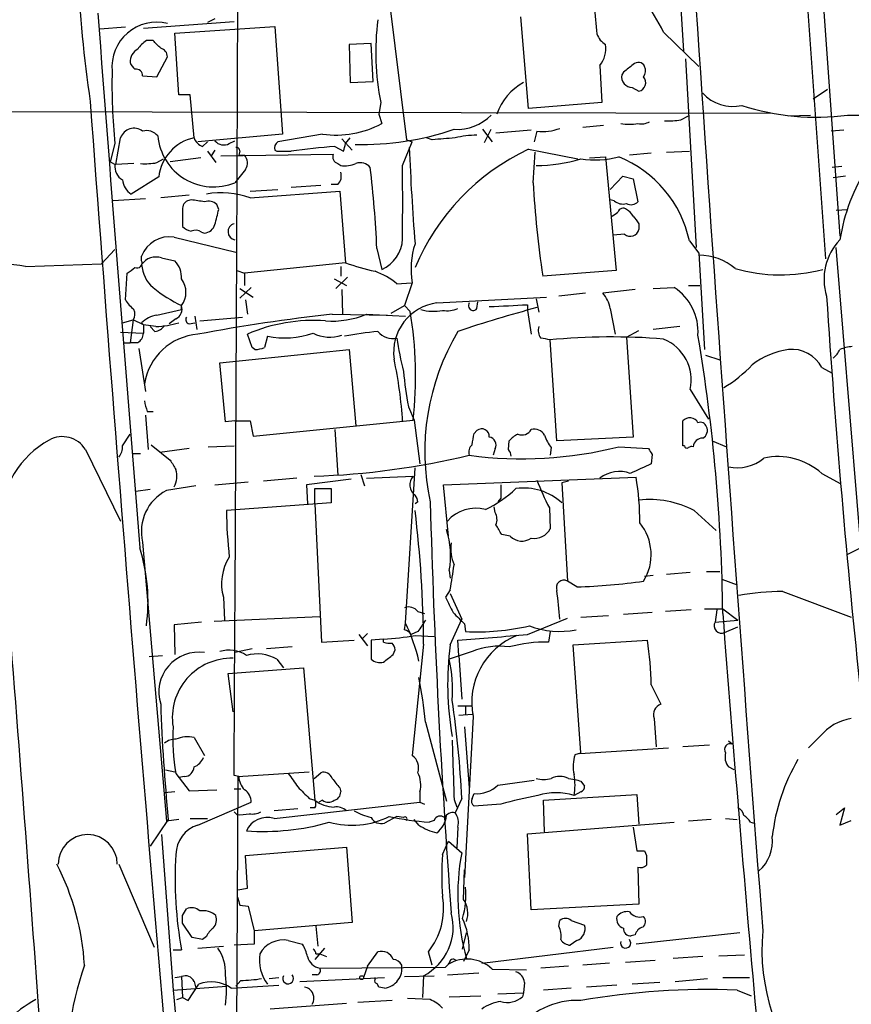
# Model space of a CAD drawing. Extents: x 24 to 1035, y 5 to 885.
# Drawn here: x 344 to 417, y 381 to 469 of the extents above; entities that cross this region are included whole.
import ezdxf

# ---------------------------------------------------------------- set-up
doc = ezdxf.new("R2010")
doc.units = 0
doc.header["$MEASUREMENT"] = 0
doc.layers.add('MAIN', color=5, linetype='CONTINUOUS')

msp = doc.modelspace()

# ---------------------------------------------------------------- linework, layer by layer
at = {"layer": 'MAIN'}
for p, q in [((410.718, 510.5399), (415.2053, 447.4633)), ((399.8807, 508.7619), (402.59, 465.9206)), ((412.242, 508.2539), (416.4753, 449.4953)), ((376.2587, 471.6779), (377.952, 458.0466)), ((360.934, 468.7993), (360.2567, 468.4606)), ((388.7893, 460.8406), (388.112, 468.9686)), ((352.9753, 468.0373), (350.6893, 467.8679)), ((354.584, 467.9526), (362.6273, 468.5453)), ((357.378, 467.5293), (366.268, 468.1219)), ((366.268, 468.1219), (366.9453, 458.5546)), ((357.7167, 462.0259), (357.378, 467.5293)), ((400.812, 467.6139), (403.9447, 464.5659)), ((355.4307, 466.8519), (354.838, 466.8519)), ((374.8193, 466.5979), (372.872, 466.5133)), ((372.872, 466.5133), (372.9567, 463.1266)), ((374.9887, 463.2113), (374.8193, 466.5979)), ((355.7693, 463.6346), (356.7007, 465.4126)), ((395.1393, 464.6506), (395.3087, 461.3486)), ((402.7593, 465.2433), (403.6907, 448.4793)), ((354.4993, 463.7193), (355.7693, 463.6346)), ((397.256, 464.0579), (397.0867, 463.8039)), ((372.9567, 463.1266), (374.9887, 463.2113)), ((398.018, 462.7033), (398.6107, 462.3646)), ((358.7327, 462.0259), (357.7167, 462.0259)), ((359.0713, 458.2159), (358.7327, 462.0259)), ((414.1047, 461.6873), (415.3747, 462.5339)), ((375.666, 461.3486), (375.4967, 460.3326)), ((395.3087, 461.3486), (388.7893, 460.8406)), ((319.1933, 460.5866), (410.2947, 460.4173)), ((375.4967, 460.3326), (375.7507, 459.4859)), ((402.336, 459.8246), (403.0133, 460.1633)), ((411.9033, 460.1633), (413.8507, 460.2479)), ((417.1527, 460.2479), (430.8687, 460.0786)), ((395.478, 459.3166), (393.6153, 459.1473)), ((366.9453, 458.5546), (359.41, 457.8773)), ((370.5013, 458.5546), (366.522, 457.8773)), ((384.7253, 458.9779), (385.572, 457.8773)), ((384.8947, 457.7926), (385.4873, 458.9779)), ((389.0433, 458.8933), (385.9107, 458.6393)), ((389.5513, 458.8086), (389.2973, 457.8773)), ((416.814, 458.8933), (415.7133, 458.8086)), ((352.044, 457.7079), (351.6207, 456.0993)), ((352.1287, 455.8453), (352.552, 458.2159)), ((359.8333, 457.4539), (360.2567, 457.8773)), ((362.204, 457.7079), (362.712, 457.9619)), ((371.602, 457.4539), (372.364, 457.0306)), ((372.1947, 458.1313), (373.126, 457.1153)), ((372.5333, 457.7079), (372.9567, 458.2159)), ((377.6133, 455.7606), (378.46, 457.8773)), ((377.952, 458.0466), (378.46, 457.8773)), ((380.238, 458.0466), (379.73, 458.2159)), ((360.2567, 457.0306), (361.0187, 456.0146)), ((360.934, 457.1153), (360.5953, 456.6073)), ((361.442, 456.6073), (371.4327, 456.7766)), ((363.1353, 457.0306), (363.0507, 456.6919)), ((363.0507, 456.6919), (363.5587, 456.6919)), ((366.268, 457.1153), (366.4373, 457.0306)), ((366.4373, 457.0306), (367.7073, 457.0306)), ((388.7893, 457.1999), (393.192, 456.3533)), ((389.2127, 454.2366), (389.382, 456.9459)), ((399.7113, 456.8613), (397.764, 456.6919)), ((401.066, 456.9459), (403.098, 457.0306)), ((352.044, 455.8453), (351.6207, 456.0993)), ((353.7373, 455.9299), (352.1287, 455.8453)), ((355.7693, 456.0146), (356.362, 456.3533)), ((359.664, 456.4379), (356.9547, 456.0993)), ((371.856, 455.9299), (372.11, 455.7606)), ((394.208, 456.4379), (395.6473, 456.5226)), ((395.6473, 456.5226), (396.5787, 446.4473)), ((416.6447, 455.6759), (415.798, 455.5913)), ((363.6433, 455.4219), (362.712, 454.2366)), ((396.0707, 453.6439), (397.1713, 454.8293)), ((397.1713, 454.8293), (398.1027, 454.5753)), ((416.9833, 454.8293), (415.8827, 454.6599)), ((355.9387, 454.7446), (353.4833, 453.2206)), ((370.332, 453.9826), (367.7073, 453.8133)), ((371.856, 454.0673), (371.2633, 454.0673)), ((398.1027, 454.5753), (398.526, 452.5433)), ((358.648, 453.1359), (356.108, 452.8819)), ((364.0667, 453.4746), (366.522, 453.6439)), ((364.0667, 452.8819), (372.0253, 453.4746)), ((372.0253, 453.4746), (372.5333, 447.1246)), ((354.7533, 452.7973), (351.8747, 452.6279)), ((358.8173, 452.7126), (358.4787, 452.6279)), ((361.2727, 451.8659), (361.1033, 452.2893)), ((396.4093, 452.6279), (396.0707, 452.7126)), ((358.0553, 451.6966), (358.0553, 450.3419)), ((416.1367, 451.7813), (417.1527, 451.8659)), ((398.6107, 450.5959), (398.6107, 450.0879)), ((359.7487, 449.8339), (360.0027, 449.7493)), ((397.3407, 449.6646), (396.3247, 449.5799)), ((357.2933, 449.4106), (362.7967, 448.0559)), ((403.098, 449.0719), (403.9447, 447.9713)), ((350.8587, 447.0399), (352.044, 448.3099)), ((375.3273, 448.3946), (375.7507, 446.5319)), ((403.9447, 447.9713), (404.4527, 439.4199)), ((419.2693, 410.8873), (416.1367, 448.4793)), ((344.0853, 446.7859), (350.8587, 447.0399)), ((354.4147, 447.2939), (354.4147, 447.7173)), ((356.1927, 447.5479), (357.378, 447.2939)), ((372.5333, 447.1246), (363.5587, 446.1933)), ((352.9753, 443.8226), (353.1447, 446.1933)), ((362.8813, 446.4473), (363.5587, 446.1933)), ((363.5587, 446.1933), (363.5587, 445.0926)), ((372.11, 446.7859), (372.11, 445.9393)), ((396.5787, 446.4473), (390.0593, 445.9393)), ((371.5173, 445.6853), (372.618, 445.0926)), ((372.7027, 445.8546), (371.6867, 444.8386)), ((377.1053, 445.2619), (378.3753, 445.3466)), ((378.46, 445.3466), (377.7827, 443.3146)), ((364.1513, 444.9233), (363.1353, 443.9919)), ((363.1353, 444.8386), (364.3207, 444.0766)), ((372.1947, 444.7539), (372.2793, 442.5526)), ((393.8693, 444.4153), (391.4987, 444.1613)), ((398.272, 444.7539), (395.3933, 444.4153)), ((399.8807, 444.8386), (401.7433, 444.9233)), ((403.0133, 445.0926), (404.0293, 445.0926)), ((363.6433, 443.8226), (363.8127, 442.5526)), ((380.6613, 443.5686), (390.398, 444.0766)), ((384.2173, 443.0606), (384.302, 443.6533)), ((389.4667, 443.9073), (389.7207, 442.7219)), ((355.7693, 442.4679), (357.9707, 442.9759)), ((357.9707, 442.9759), (357.9707, 443.3146)), ((371.348, 442.5526), (376.2587, 442.4679)), ((374.396, 442.5526), (377.8673, 442.3833)), ((376.5973, 442.6373), (377.7827, 443.3146)), ((377.7827, 443.3146), (378.2907, 442.8066)), ((388.7047, 443.3993), (388.7047, 442.8913)), ((388.7047, 442.8913), (389.0433, 440.7746)), ((396.0707, 443.0606), (396.494, 440.7746)), ((352.7213, 441.7906), (353.6527, 442.0446)), ((353.6527, 442.0446), (353.3987, 440.0126)), ((354.584, 441.6213), (353.6527, 442.0446)), ((354.584, 441.6213), (354.4147, 441.7906)), ((357.4627, 442.1293), (356.87, 441.7059)), ((358.648, 441.7059), (359.156, 441.7906)), ((359.156, 442.3833), (359.3253, 441.1979)), ((359.5793, 441.9599), (363.3893, 442.2986)), ((352.552, 440.9439), (354.584, 440.8593)), ((354.584, 441.6213), (354.584, 440.8593)), ((355.6847, 441.4519), (354.584, 441.6213)), ((355.6, 441.0286), (355.1767, 441.4519)), ((397.51, 440.5206), (398.6107, 441.1133)), ((402.2513, 441.4519), (399.8807, 441.1979)), ((352.8907, 440.0126), (353.3987, 440.0126)), ((354.076, 440.0126), (353.3987, 440.0126)), ((364.236, 439.5893), (363.8127, 440.7746)), ((365.5907, 440.6053), (365.3367, 439.5893)), ((391.3293, 431.2919), (390.7367, 440.2666)), ((397.51, 440.5206), (398.1027, 431.6306)), ((354.1607, 439.5046), (354.7533, 435.6946)), ((361.3573, 438.2346), (372.872, 439.4199)), ((364.49, 439.4199), (364.236, 439.5893)), ((372.872, 439.4199), (373.4647, 432.6466)), ((361.8653, 432.9853), (361.3573, 438.2346)), ((404.5373, 438.9119), (405.8073, 438.4886)), ((414.8667, 437.8113), (415.798, 437.3033)), ((403.1827, 435.8639), (404.7913, 433.2393)), ((354.9227, 433.9166), (355.4307, 433.9166)), ((378.1213, 434.3399), (378.6293, 433.1546)), ((354.7533, 433.5779), (355.0073, 430.5299)), ((362.712, 433.0699), (361.8653, 432.9853)), ((362.712, 433.0699), (364.0667, 433.0699)), ((364.0667, 433.0699), (364.3207, 431.7153)), ((364.3207, 431.7153), (378.5447, 433.1546)), ((378.6293, 433.1546), (379.1373, 429.2599)), ((402.5053, 430.8686), (402.5053, 433.0699)), ((371.602, 432.3079), (371.856, 428.2439)), ((383.9633, 431.9693), (384.2173, 432.2233)), ((352.7213, 430.8686), (353.3987, 431.8846)), ((387.0113, 430.5299), (387.096, 431.2919)), ((398.1027, 431.6306), (391.3293, 431.2919)), ((405.13, 431.2919), (406.4, 430.7839)), ((349.4193, 430.5299), (352.552, 424.1799)), ((355.2613, 430.9533), (356.9547, 429.5986)), ((358.648, 430.6146), (356.0233, 430.2759)), ((360.3413, 430.7839), (362.6273, 430.8686)), ((385.826, 430.6146), (385.6567, 430.0219)), ((390.8213, 430.6993), (390.7367, 430.0219)), ((396.8327, 430.7839), (399.4573, 430.6146)), ((402.6747, 430.8686), (402.5053, 430.8686)), ((353.568, 430.1913), (354.33, 430.1913)), ((399.796, 430.1066), (399.7113, 429.2599)), ((377.8673, 415.1206), (378.714, 428.9213)), ((368.2153, 427.9899), (365.252, 427.7359)), ((373.0413, 427.9053), (369.062, 427.3973)), ((373.888, 428.3286), (374.2267, 427.3126)), ((374.396, 427.9899), (378.5447, 428.1593)), ((381.254, 427.3973), (398.3567, 428.0746)), ((392.3453, 427.7359), (391.7527, 427.5666)), ((414.8667, 428.4133), (416.56, 427.4819)), ((355.1767, 426.9739), (353.9067, 426.8046)), ((359.2407, 427.3126), (356.616, 426.8893)), ((360.934, 427.3973), (363.8973, 427.6513)), ((369.062, 427.3973), (369.1467, 425.7039)), ((369.824, 425.7039), (369.824, 427.0586)), ((369.824, 427.0586), (371.2633, 427.0586)), ((371.2633, 427.0586), (371.2633, 425.7886)), ((381.6773, 422.8253), (381.254, 427.3973)), ((391.7527, 427.5666), (392.2607, 418.8459)), ((386.334, 426.2119), (386.08, 425.8733)), ((371.2633, 425.7886), (361.95, 425.1113)), ((369.824, 425.7039), (370.4167, 413.4273)), ((378.968, 425.8733), (378.714, 425.7039)), ((385.826, 424.9419), (385.7413, 425.4499)), ((390.652, 425.3653), (390.7367, 423.5026)), ((403.5213, 425.1113), (405.4687, 423.3333)), ((387.1807, 422.8253), (386.4187, 422.9946)), ((354.4993, 422.3173), (356.616, 397.5099)), ((418.1687, 421.7246), (417.1527, 421.2166)), ((381.762, 419.7773), (381.8467, 419.0999)), ((399.8807, 419.3539), (399.1187, 419.2693)), ((403.1827, 419.6079), (401.066, 419.4386)), ((404.622, 419.6926), (405.8073, 419.6926)), ((405.9767, 419.0153), (407.3313, 418.5073)), ((381.8467, 418.0839), (381.4233, 417.4066)), ((393.1073, 418.3379), (392.2607, 418.8459)), ((361.696, 417.4066), (361.7807, 415.3746)), ((381.8467, 417.7453), (382.8627, 415.4593)), ((411.3953, 417.9146), (417.4913, 415.6286)), ((404.4527, 416.3906), (406.0613, 416.3906)), ((406.0613, 416.3906), (407.416, 415.3746)), ((360.8493, 415.2899), (370.2473, 415.7133)), ((378.968, 416.1366), (379.5607, 415.9673)), ((381.8467, 413.1733), (382.8627, 415.4593)), ((388.7047, 414.1046), (392.2607, 415.5439)), ((393.446, 415.6286), (395.9013, 415.7979)), ((399.796, 416.0519), (397.256, 415.8826)), ((403.2673, 416.3059), (400.9813, 416.1366)), ((405.5533, 416.3059), (405.384, 415.2053)), ((359.7487, 415.2053), (357.2933, 414.9513)), ((357.2933, 414.9513), (357.378, 412.3266)), ((377.7827, 414.5279), (377.8673, 415.1206)), ((383.1167, 415.0359), (383.2013, 414.3586)), ((405.384, 415.2053), (407.416, 415.3746)), ((406.2307, 414.2739), (407.416, 414.7819)), ((373.7187, 414.1046), (374.4807, 413.0886)), ((373.9727, 413.6813), (374.4807, 414.1893)), ((378.968, 414.3586), (378.3753, 414.1046)), ((378.714, 414.0199), (380.4073, 413.9353)), ((390.7367, 414.3586), (390.5673, 413.4273)), ((364.236, 412.8346), (362.712, 412.4959)), ((367.792, 413.0039), (365.506, 412.8346)), ((370.4167, 413.4273), (373.2953, 413.5966)), ((375.92, 413.6813), (374.8193, 413.5966)), ((374.8193, 413.5966), (374.8193, 411.9033)), ((375.92, 413.4273), (375.92, 413.6813)), ((379.476, 413.2579), (378.46, 403.3519)), ((382.6087, 412.2419), (382.524, 413.5966)), ((392.7687, 413.1733), (399.3727, 413.5966)), ((393.446, 403.6059), (392.7687, 413.1733)), ((355.092, 412.1573), (356.2773, 412.2419)), ((376.7667, 412.3266), (376.936, 412.7499)), ((383.794, 412.5806), (381.762, 411.9033)), ((382.6087, 412.2419), (382.8627, 408.3473)), ((362.1193, 410.6333), (368.808, 411.1413)), ((366.4373, 411.9033), (367.03, 411.1413)), ((368.808, 411.1413), (369.824, 399.3726)), ((362.5427, 407.2466), (362.1193, 410.6333)), ((399.7113, 409.6173), (400.558, 407.9239)), ((382.524, 407.7546), (383.7093, 407.7546)), ((383.2013, 407.6699), (383.2013, 406.9926)), ((383.794, 406.9926), (382.6087, 406.9079)), ((383.8787, 406.8233), (383.1167, 392.5146)), ((379.6453, 406.3153), (381.508, 399.2879)), ((383.1167, 405.8919), (383.54, 400.4733)), ((399.9653, 406.6539), (400.1347, 404.1139)), ((359.0713, 404.9606), (360.0027, 403.3519)), ((414.6973, 405.0453), (413.6813, 404.0293)), ((404.876, 404.2833), (402.5053, 404.1139)), ((406.908, 404.3679), (406.5693, 404.6219)), ((392.938, 403.4366), (393.446, 403.6059)), ((393.3613, 403.5213), (401.2353, 404.0293)), ((407.0773, 402.0819), (406.5693, 402.3359)), ((356.5313, 402.0819), (357.378, 401.9126)), ((357.4627, 401.7433), (358.648, 400.2193)), ((358.2247, 401.4893), (357.7167, 401.4046)), ((363.0507, 401.4893), (362.6273, 401.5739)), ((362.966, 401.4893), (362.712, 356.7853)), ((362.966, 401.4893), (369.316, 401.9126)), ((369.7393, 401.3199), (370.332, 401.8279)), ((386.08, 400.7273), (389.2973, 401.1506)), ((392.3453, 401.3199), (392.938, 401.2353)), ((393.446, 401.0659), (393.7847, 400.6426)), ((357.378, 400.1346), (356.4467, 400.0499)), ((358.648, 400.2193), (361.1033, 400.3039)), ((362.6273, 400.3886), (363.22, 400.3886)), ((372.0253, 400.4733), (372.11, 400.1346)), ((379.1373, 400.1346), (379.1373, 399.2033)), ((383.794, 399.5419), (383.9633, 399.9653)), ((390.144, 399.3726), (398.4413, 399.8806)), ((393.446, 400.1346), (392.8533, 399.7959)), ((398.4413, 399.8806), (398.6107, 397.2559)), ((359.41, 397.1713), (364.1513, 399.2033)), ((366.1833, 397.7639), (379.1373, 399.2033)), ((369.316, 399.5419), (369.824, 399.3726)), ((370.5013, 399.3726), (370.1627, 399.2033)), ((379.1373, 399.2033), (379.5607, 399.0339)), ((382.1853, 399.4573), (382.4393, 398.7799)), ((382.8627, 399.5419), (382.27, 398.2719)), ((386.334, 399.0339), (383.9633, 398.8646)), ((390.2287, 396.5786), (390.144, 399.3726)), ((362.8813, 398.1026), (362.6273, 398.3566)), ((368.3, 398.6106), (366.1833, 398.4413)), ((369.824, 398.6953), (369.4007, 398.6953)), ((416.1367, 398.1026), (416.8987, 398.6953)), ((416.8987, 398.6953), (416.4753, 397.1713)), ((356.7853, 397.6793), (355.1767, 395.3086)), ((357.7167, 397.6793), (356.616, 397.5099)), ((358.7327, 397.7639), (360.2567, 397.7639)), ((377.1053, 397.9333), (376.0047, 397.3406)), ((377.698, 397.8486), (377.1053, 397.9333)), ((379.0527, 397.1713), (378.6293, 397.6793)), ((380.4073, 397.5946), (379.984, 397.4253)), ((388.7047, 396.4093), (401.7433, 397.4253)), ((405.0453, 397.6793), (403.0133, 397.5099)), ((406.3153, 397.7639), (407.3313, 397.6793)), ((408.5167, 397.4253), (408.8553, 397.3406)), ((416.4753, 397.1713), (417.4913, 397.5946)), ((356.1927, 396.3246), (357.2087, 382.5239)), ((382.524, 397.0019), (382.4393, 395.1393)), ((389.0433, 389.6359), (388.7047, 396.4093)), ((398.1027, 397.0019), (398.4413, 394.8853)), ((381.1693, 394.5466), (381.6773, 395.7319)), ((381.6773, 395.7319), (382.8627, 394.7159)), ((363.6433, 394.4619), (372.618, 395.2239)), ((363.8127, 391.5833), (363.6433, 394.4619)), ((372.618, 395.2239), (373.126, 388.5353)), ((399.1187, 394.8853), (399.288, 394.4619)), ((352.3827, 393.6999), (355.5153, 386.3339)), ((383.032, 390.5673), (383.1167, 393.1919)), ((398.526, 393.4459), (398.6107, 390.1439)), ((362.966, 391.4139), (363.8127, 391.5833)), ((398.6107, 390.1439), (389.0433, 389.6359)), ((358.0553, 389.1279), (358.394, 389.7206)), ((363.1353, 390.0593), (363.8973, 389.9746)), ((363.8973, 389.9746), (364.4053, 387.7733)), ((358.902, 387.1806), (358.0553, 388.4506)), ((373.126, 388.5353), (364.4053, 387.7733)), ((391.4987, 388.1966), (391.5833, 388.7046)), ((392.5993, 388.7046), (393.7847, 388.2813)), ((364.4053, 387.7733), (364.4053, 386.5879)), ((369.9087, 388.1966), (370.078, 386.4186)), ((382.9473, 386.1646), (383.286, 387.6039)), ((407.5853, 387.6039), (398.3567, 386.5879)), ((359.8333, 387.0113), (358.902, 387.1806)), ((360.172, 387.2653), (359.8333, 387.0113)), ((364.4053, 386.5879), (362.6273, 386.5033)), ((367.4533, 386.9266), (368.7233, 386.5879)), ((393.1073, 386.9266), (392.5147, 386.5033)), ((398.272, 387.4346), (397.9333, 387.3499)), ((357.2087, 386.0799), (357.9707, 386.0799)), ((359.41, 386.2493), (361.696, 386.4186)), ((370.6707, 386.2493), (369.824, 385.2333)), ((369.9087, 385.7413), (370.2473, 385.7413)), ((370.2473, 385.7413), (370.84, 385.4873)), ((374.4807, 384.6406), (375.412, 385.9106)), ((380.238, 384.7253), (379.8993, 385.9106)), ((383.54, 386.0799), (383.032, 385.0639)), ((384.6407, 384.8946), (396.3247, 386.3339)), ((395.986, 384.8946), (393.6153, 384.7253)), ((400.05, 385.1486), (397.4253, 384.9793)), ((404.2833, 385.4873), (401.6587, 385.3179)), ((405.7227, 385.5719), (408.0087, 385.6566)), ((370.2473, 384.4713), (381.4233, 384.5559)), ((374.4807, 384.6406), (374.142, 383.6246)), ((381.5927, 383.8786), (384.3867, 384.0479)), ((385.572, 384.3866), (388.62, 384.3019)), ((392.3453, 384.6406), (389.89, 384.4713)), ((357.378, 383.6246), (357.9707, 383.7093)), ((357.9707, 383.7093), (358.0553, 381.8466)), ((359.0713, 383.2859), (359.2407, 382.6933)), ((363.22, 383.3706), (362.7967, 382.8626)), ((365.76, 383.5399), (366.6067, 383.6246)), ((368.4693, 383.2859), (376.0047, 383.6246)), ((369.9933, 383.8786), (369.57, 383.8786)), ((375.158, 383.4553), (375.158, 383.6246)), ((377.7827, 383.7093), (380.4073, 383.7939)), ((379.476, 383.7939), (379.3913, 381.8466)), ((388.4507, 383.2013), (388.366, 382.2699)), ((400.4733, 383.2013), (398.018, 383.0319)), ((401.828, 383.2859), (404.7067, 383.5399)), ((406.0613, 383.6246), (408.432, 383.6246)), ((357.2087, 382.5239), (361.95, 382.8626)), ((358.5633, 381.5926), (359.4947, 383.0319)), ((362.3733, 382.6933), (366.6067, 382.9473)), ((376.0047, 382.6933), (375.4967, 382.7779)), ((386.08, 382.1853), (388.366, 382.2699)), ((388.366, 382.2699), (388.2813, 381.9313)), ((392.5993, 382.6933), (390.144, 382.5239)), ((396.6633, 382.9473), (393.954, 382.7779)), ((407.3313, 382.5239), (408.6013, 382.0159)), ((357.5473, 381.6773), (358.0553, 381.8466)), ((358.0553, 381.8466), (358.5633, 381.5926)), ((372.618, 381.3386), (365.8447, 380.8306)), ((376.682, 381.5926), (373.634, 381.4233)), ((380.0687, 381.6773), (378.0367, 381.7619)), ((381.762, 381.9313), (384.556, 382.0159))]:
    msp.add_line(p, q, dxfattribs=at)
msp.add_circle((373.9726, 383.6246), 0.1693, dxfattribs=at)
for centre, radius, start, end in [((8660.7377, 1025.6519), 8275.7403, 183.55215846, 184.42063628), ((-24148.1679, 556.4459), 24511.2845, 359.63798022, 359.86716297), ((467.1266, 478.6676), 118.5434, 177.034064, 188.359511), ((373.2804, 453.3567), 31.0041, 27.377316, 39.594772), ((1029.7528, 532.2141), 638.1629, 185.5960053, 185.82519), ((12226.8737, 1376.8825), 11910.9811, 184.36997413, 184.59915712), ((355.7488, 464.5152), 3.9763, 76.149328, 185.376807), ((397.6822, 465.7952), 22.4607, 172.531683, 191.418393), ((396.4428, 467.9416), 1.6349, 197.697942, 240.884125), ((356.1497, 464.7782), 2.4537, 122.315026, 147.684974), ((186.4444, 297.1883), 239.4621, 44.885409, 45.114591), ((355.9598, 465.4478), 0.7417, 357.279935, 78.474956), ((393.365, 466.1351), 2.3134, 320.081856, 9.408984), ((354.5949, 465.0072), 1.2006, 115.60676, 184.902353), ((354.4986, 465.2426), 1.1507, 197.082228, 233.98361), ((567.0414, 252.7065), 271.1024, 128.54687, 128.776037), ((398.5505, 464.2896), 0.6318, 25.932378, 135.134662), ((398.2614, 464.1744), 0.9425, 325.058778, 24.544581), ((404.4668, 462.9996), 52.6892, 178.756971, 185.764067), ((353.9302, 463.7522), 0.5701, 356.691381, 100.94133), ((397.9995, 463.6319), 0.9289, 169.328812, 271.141322), ((398.4414, 463.1266), 0.7806, 282.526419, 40.604479), ((390.6273, 458.8051), 4.8774, 117.621595, 161.748935), ((-5245.4078, -27.9182), 5605.6113, 4.1711806, 5.0141888), ((406.9747, 464.6591), 3.6488, 222.472056, 282.343162), ((6748.1064, 934.4266), 6415.723, 184.2279148, 185.21954195), ((414.3165, 481.347), 21.2889, 252.047618, 277.655966), ((382.452, 463.2121), 4.2426, 266.395866, 315.67898), ((371.7218, 466.9351), 8.4689, 261.713943, 298.40674), ((397.764, 464.0627), 4.6398, 260.547422, 279.452578), ((398.8222, 460.8411), 1.3872, 257.671, 301.258436), ((401.2351, 466.2603), 6.5292, 267.029092, 279.707142), ((353.731, 457.8375), 1.2382, 51.6502, 162.205969), ((354.8565, 457.5724), 1.2868, 39.177877, 106.11665), ((360.8133, 458.8407), 4.9802, 185.246613, 292.410923), ((373.9111, 483.4665), 25.8487, 268.822688, 288.669065), ((384.5505, 448.324), 10.1514, 91.880966, 102.982264), ((390.059, 463.0018), 4.2238, 263.096404, 291.154282), ((359.8846, 454.3328), 3.9674, 101.829378, 174.042094), ((360.2574, 458.64), 1.2596, 199.674936, 250.325064), ((361.7202, 458.5909), 1.0069, 218.661586, 298.718549), ((366.9031, 457.3269), 0.6695, 124.698943, 198.426829), ((375.515, 403.322), 54.2731, 94.134514, 98.271233), ((203.1413, 499.6898), 174.5168, 345.851156, 346.080363), ((423.5788, -49.8663), 509.7587, 94.648117, 94.877301), ((362.839, 457.073), 0.2993, 351.856362, 98.124688), ((362.7654, 456.0012), 1.0519, 326.580372, 41.045009), ((372.0677, 456.5649), 0.6694, 161.562344, 251.562344), ((591.002, 465.7198), 212.9598, 182.247237, 184.552161), ((397.4606, 438.7944), 20.3459, 115.226319, 157.131062), ((353.3988, 455.676), 1.3653, 172.877066, 240.250434), ((354.7104, 461.7363), 5.8188, 266.251686, 280.484951), ((372.4486, 458.5557), 2.8155, 263.092813, 291.154832), ((373.8821, 454.9443), 1.0703, 37.193236, 112.952579), ((-1252.2366, 452.5009), 1629.8532, 359.8854086, 0.1145914), ((389.4076, 469.8121), 14.0516, 270.240982, 286.702213), ((394.7017, 465.1935), 8.9289, 261.915544, 283.807619), ((392.9863, 446.9286), 10.3363, 11.967424, 68.1533), ((433.6565, 446.4076), 17.3997, 147.814019, 170.909697), ((371.0657, 454.8293), 1.0978, 316.044444, 17.964578), ((268.0474, 443.1836), 107.4064, 2.780892, 6.63368), ((354.3725, 454.6177), 1.6561, 184.401624, 237.524828), ((482.7223, 459.5858), 93.6625, 183.274027, 188.377741), ((361.4956, 445.8785), 7.4605, 69.840719, 100.219257), ((358.888, 451.8799), 0.8527, 118.687149, 192.414375), ((317.0845, 156.2745), 299.3613, 81.757336, 81.986516), ((360.3413, 451.499), 1.0978, 46.044444, 107.964578), ((397.2137, 453.6018), 1.2631, 230.444741, 283.566481), ((397.9015, 453.1571), 0.8756, 243.440802, 315.495074), ((22.4475, 535.8651), 349.0822, 345.847171, 346.07635), ((311.844, 578.4426), 152.6261, 303.57027, 303.799453), ((397.2137, 451.4849), 0.4827, 52.12814, 164.745922), ((396.7903, 450.5534), 1.4969, 28.746399, 61.262153), ((359.8844, 450.844), 1.1011, 276.167798, 342.412536), ((362.8306, 449.8857), 0.7387, 105.974161, 260.760831), ((567.7066, 577.9345), 211.6803, 216.752594, 216.981777), ((359.2229, 451.5462), 1.6774, 225.886457, 256.006836), ((359.2133, 449.1095), 0.9008, 53.5321, 116.078638), ((397.8487, 450.2572), 0.7806, 229.395521, 347.473581), ((356.9169, 446.757), 2.6801, 81.926735, 159.004083), ((374.5183, 449.3741), 3.0979, 293.44193, 357.543065), ((385.735, 446.5592), 7.3754, 162.166689, 189.463089), ((420.1199, 445.6535), 5.0552, 136.134112, 197.16856), ((403.8964, 442.7117), 5.0904, 50.094847, 89.456347), ((342.382, 438.8109), 8.1549, 77.943911, 106.82704), ((354.0168, 447.0992), 0.443, 243.915005, 26.073378), ((355.6847, 446.1086), 1.5264, 70.559549, 146.308891), ((357.3492, 447.1525), 2.9411, 183.844527, 229.283968), ((355.6532, 445.7449), 2.3183, 358.526828, 41.926222), ((378.7982, 463.8027), 17.8159, 249.411998, 258.210158), ((226.4714, 615.7883), 211.6804, 306.75666, 306.985821), ((372.7524, 439.8338), 6.9579, 51.273189, 69.773189), ((411.2112, 460.7901), 14.7406, 254.055992, 284.698238), ((356.33, 444.5), 2.0241, 324.152021, 35.845685), ((363.6861, 455.1483), 13.1416, 231.083493, 244.220545), ((393.5299, 442.6368), 2.5759, 9.469636, 43.664562), ((399.2174, 441.0145), 4.6539, 356.000519, 57.12911), ((355.5059, 445.3338), 2.9475, 210.844409, 233.127381), ((381.2473, 439.171), 4.4364, 97.590206, 187.742714), ((383.8786, 443.3146), 0.4233, 143.124688, 323.132809), ((1306.5009, 502.8643), 893.1422, 183.7685608, 186.0528717), ((352.9281, 442.5799), 0.9009, 323.544775, 26.075842), ((356.976, 443.0394), 1.0321, 298.13682, 15.464975), ((388.2616, 288.0233), 155.4522, 96.246296, 100.695995), ((371.3263, 449.9303), 7.9908, 265.902327, 292.591129), ((343.476, 437.0611), 35.2856, 353.643706, 9.371107), ((380.3632, 446.7904), 3.9816, 253.344174, 281.680768), ((381.5503, 445.3471), 2.4852, 261.18127, 293.066602), ((422.8944, 319.7251), 127.8449, 105.118075, 108.407696), ((369.9246, 784.9176), 342.0343, 272.579493, 273.147526), ((356.1927, 439.9279), 2.5751, 99.463785, 133.667268), ((355.3034, 450.004), 8.5606, 272.552873, 286.374092), ((358.7186, 442.0869), 0.3875, 146.88812, 259.502061), ((369.6655, 427.4184), 14.5823, 85.71403, 113.66344), ((353.483, 440.9441), 1.1043, 302.481141, 355.595723), ((355.5152, 442.1296), 1.1042, 274.404277, 327.518859), ((367.1525, 448.2553), 7.8078, 258.461241, 288.691604), ((371.1289, 443.8369), 3.3226, 243.660139, 288.709789), ((379.9016, 399.0151), 42.2527, 96.099531, 100.159484), ((376.7309, 442.0815), 1.6876, 218.600954, 282.817508), ((400.4305, 430.351), 20.8484, 149.192485, 192.40233), ((390.8211, 441.1132), 1.1514, 162.891783, 216.032861), ((359.8453, 435.5515), 5.2412, 94.764096, 170.994525), ((399.8487, 443.444), 22.9415, 187.534355, 195.087178), ((347.9922, 228.6955), 215.8458, 78.578069, 78.807272), ((396.2136, 382.5457), 57.9882, 85.451734, 95.503648), ((399.2798, 436.6719), 3.9857, 348.303544, 67.391857), ((247.5278, 414.3108), 158.5422, 0.598656, 9.577725), ((364.4478, 441.8313), 2.4118, 271.002586, 291.627156), ((412.9103, 432.5301), 6.963, 98.315364, 127.349797), ((412.2067, 436.4449), 2.9904, 27.18885, 95.823074), ((414.6537, 440.2251), 1.9916, 308.103582, 336.153182), ((417.7231, 436.5244), 3.1529, 92.674103, 113.313364), ((339.8604, 430.6831), 37.823, 3.489618, 12.040809), ((403.851, 439.4115), 26.2248, 184.23997, 191.150669), ((400.5123, 445.6789), 11.1703, 300.287894, 317.031881), ((358.5216, 435.3984), 3.892, 188.131352, 202.378774), ((403.127, 432.5403), 0.8167, 26.176037, 139.573723), ((404.0895, 432.3903), 0.5595, 17.861719, 114.215139), ((384.6406, 431.691), 0.6801, 354.904728, 128.492712), ((388.1967, 432.8075), 0.9831, 249.847099, 329.454074), ((389.3185, 431.313), 1.0323, 28.143992, 105.462014), ((403.9447, 432.2232), 0.7573, 296.561667, 26.568435), ((350.2164, 424.0725), 8.3346, 118.793597, 178.679304), ((347.3666, 429.2659), 2.4107, 31.623696, 118.88816), ((129.8746, 473.787), 257.5069, 350.424912, 350.654091), ((385.2333, 430.9533), 0.6826, 330.254078, 82.87186), ((388.6614, 430.0655), 1.9886, 113.828505, 141.923362), ((393.4978, 432.8503), 3.4337, 197.812818, 218.7875), ((404.2856, 430.692), 0.8539, 90.154327, 173.821351), ((351.3457, 430.7626), 1.3797, 318.732034, 4.40635), ((384.2881, 430.3182), 0.8046, 127.882478, 201.607035), ((388.2116, 464.8514), 35.1414, 262.360644, 284.201102), ((386.3098, 429.8785), 0.9573, 3.521453, 42.879217), ((526.615, 515.0278), 152.6259, 213.578058, 213.807262), ((402.8863, 430.8686), 0.2116, 180, 306.875312), ((403.3096, 430.3184), 0.4825, 74.728219, 127.879149), ((568.9019, 556.1862), 246.8725, 210.848186, 211.077349), ((367.3113, 498.2076), 70.0904, 271.98518, 283.387734), ((407.3735, 432.5202), 3.6051, 257.110568, 310.231879), ((410.9587, 424.0364), 5.8677, 48.23931, 102.367079), ((355.6158, 428.1858), 1.9317, 330.27241, 17.041015), ((396.8799, 425.7324), 2.8506, 70.131605, 127.633298), ((610.4298, -36.813), 511.4941, 114.328434, 114.557617), ((379.4339, 427.393), 1.1738, 139.245701, 232.170397), ((409.9321, 435.4829), 21.7736, 200.604091, 207.689099), ((375.9344, 424.1603), 22.7614, 359.623167, 9.902436), ((358.4893, 423.246), 4.0967, 117.211172, 193.102696), ((379.8664, 435.5347), 11.534, 296.314014, 312.702848), ((682.6838, 426.8046), 296.3504, 179.885409, 180.114592), ((388.4012, 422.201), 4.9096, 46.948713, 98.344492), ((378.011, 425.8139), 0.9588, 3.551733, 42.844497), ((399.5844, 417.7649), 8.3348, 61.813359, 96.708833), ((410.0779, 425.9758), 48.1357, 181.029068, 185.978041), ((280.5733, 412.8511), 98.9035, 0.235664, 7.12077), ((1141.9851, 446.4699), 762.1947, 181.5484782, 184.2954475), ((384.0951, 421.991), 3.3246, 74.576349, 138.823154), ((384.7672, 424.3069), 1.2347, 337.845274, 30.952614), ((374.2248, 421.0806), 7.6491, 350.18967, 17.7923), ((174.4934, 296.4202), 246.8469, 30.848162, 31.077349), ((389.2974, 424.2645), 1.6285, 261.023532, 332.10529), ((395.2526, 421.1914), 4.4497, 328.189794, 39.313777), ((388.214, 423.8624), 1.464, 225.10516, 304.503081), ((338.9954, 417.0108), 15.987, 352.292199, 17.466589), ((385.6279, 421.7246), 3.7313, 172.175221, 202.689081), ((365.8211, 418.6316), 4.3031, 147.200693, 196.539445), ((334.7139, 426.4602), 47.8713, 349.922778, 352.588794), ((391.9396, 418.2635), 0.665, 61.130326, 203.407876), ((391.9526, 466.6363), 48.3122, 271.369545, 278.428542), ((720.4567, 586.0891), 378.6785, 206.452158, 206.681328), ((-243.5931, 353.2244), 638.218, 5.5960071, 5.8251721), ((411.247, 397.0594), 20.8557, 89.59258, 100.348167), ((378.1636, 415.5649), 0.9869, 35.40202, 112.703826), ((636.6335, 669.5687), 359.246, 224.88542, 225.11458), ((3219.9766, 632.562), 2822.2389, 184.4015327, 185.1259625), ((364.4404, 408.5202), 14.9615, 12.403656, 26.177824), ((633.318, 245.534), 305.2797, 146.196642, 146.425815), ((384.175, 435.412), 21.0759, 267.352011, 282.88271), ((391.5385, 421.9257), 7.5452, 249.320682, 281.344483), ((405.9524, 414.8715), 0.6592, 149.575882, 294.971213), ((374.4424, 437.5709), 23.9353, 273.539303, 280.280353), ((377.4444, 413.4278), 1.1509, 36.018589, 72.906421), ((308.6967, 1349.687), 938.9972, 274.5094523, 274.8878589), ((390.1602, 408.076), 6.4053, 111.878981, 191.278355), ((376.4702, 414.9075), 1.5792, 249.609571, 277.70781), ((375.9791, 412.6906), 0.9587, 3.546139, 42.848561), ((408.3763, 409.6601), 26.7612, 172.45646, 189.929931), ((386.2069, 406.849), 6.2188, 81.780254, 112.830213), ((390.3528, 400.7444), 12.6847, 89.031075, 104.877299), ((371.2198, 409.197), 28.4946, 0.845153, 8.882068), ((359.4866, 408.9907), 3.543, 81.624044, 197.523621), ((362.4096, 406.7228), 5.2668, 88.55189, 189.076914), ((362.1985, 410.0025), 2.7119, 55.667102, 108.070821), ((364.6806, 408.8559), 3.5174, 60.038331, 105.713146), ((207.0159, 623.666), 271.0713, 308.542744, 308.771924), ((375.6237, 412.8772), 1.2631, 230.444741, 283.566481), ((368.5353, 409.1513), 13.51, 356.228298, 11.753498), ((337.7848, 402.1152), 42.0707, 5.729633, 11.210869), ((513.6147, 413.1924), 157.5948, 181.915794, 185.649152), ((301.7663, 396.0696), 81.1707, 2.451733, 8.639345), ((400.9083, 406.9871), 1.0002, 110.502406, 199.460373), ((373.9226, 404.8331), 16.7474, 176.375244, 190.631656), ((418.2597, 402.0886), 4.6295, 99.554084, 140.308203), ((358.5209, 402.4636), 2.5569, 77.569384, 114.447107), ((357.357, 403.415), 1.3803, 85.608298, 131.260899), ((1694.3972, 444.406), 1312.9815, 181.7326633, 181.9618511), ((406.7251, 403.8987), 0.5037, 68.703544, 215.545612), ((377.698, 402.2512), 1.3387, 341.566405, 55.305659), ((395.8957, 402.4047), 3.1325, 160.766838, 193.778949), ((407.7125, 403.2249), 1.4482, 164.746963, 217.870126), ((358.2035, 402.3571), 0.8681, 271.399434, 358.600566), ((358.4783, 403.7756), 1.557, 292.38634, 337.61366), ((427.9202, 394.1466), 17.5714, 149.694508, 173.435796), ((364.9637, 401.6076), 1.9167, 183.538667, 222.85825), ((664.2146, 612.817), 364.1694, 215.422625, 215.651818), ((370.579, 401.0519), 0.8144, 19.213678, 107.656219), ((376.9135, 400.7674), 2.3121, 344.115875, 27.302058), ((391.5833, 399.6908), 1.7985, 64.93249, 115.06751), ((387.7751, 400.7273), 5.1629, 349.606812, 10.392096), ((583.3243, 570.2117), 271.0321, 218.546032, 218.775228), ((384.1796, 402.6854), 2.7287, 265.453456, 314.143263), ((390.144, 403.8177), 2.588, 254.82857, 285.171431), ((435.542, 528.1505), 133.8752, 251.443679, 251.672862), ((393.3359, 400.5749), 0.4539, 284.039305, 8.578205), ((362.9378, 399.2597), 1.2148, 357.338971, 59.263526), ((622.8328, 654.0747), 359.246, 224.88542, 225.11458), ((371.3691, 400.0994), 0.7417, 281.525044, 2.720065), ((398.1309, 355.4491), 45.1531, 100.843994, 105.145107), ((391.2446, 394.8432), 5.2074, 72.005544, 107.99341), ((369.1893, 399.034), 0.7194, 331.913927, 28.079046), ((371.5787, 401.6706), 2.8913, 232.635478, 268.78319), ((371.0093, 400.0501), 0.8468, 233.136869, 306.863132), ((384.2174, 399.2879), 0.4937, 149.040224, 239.024302), ((363.1776, 401.4467), 3.3572, 264.936598, 283.863223), ((364.2784, 399.5417), 1.3865, 257.655866, 301.266381), ((371.6846, 397.3654), 1.4244, 49.056637, 96.745322), ((376.3992, 404.1667), 6.5126, 241.536636, 255.960556), ((380.9683, 397.3722), 0.6035, 52.135009, 158.374896), ((379.3229, 398.2347), 2.1958, 307.554592, 354.333805), ((382.0865, 397.4395), 0.8524, 77.56816, 151.318192), ((381.127, 397.3829), 1.448, 344.744881, 37.874984), ((407.1136, 397.9393), 0.8142, 5.539741, 68.198591), ((407.2043, 396.7054), 1.4969, 28.746399, 61.262153), ((360.2294, 394.5287), 2.7668, 107.227274, 179.629313), ((365.5729, 395.8366), 2.0217, 72.426355, 155.862841), ((365.2589, 417.8475), 21.2395, 265.866642, 285.945878), ((373.086, 404.7666), 7.6068, 254.818805, 296.062127), ((375.7295, 398.3355), 1.0323, 208.143992, 285.462015), ((381.9711, 424.0347), 26.6835, 258.010342, 265.729272), ((377.825, 397.7216), 0.1796, 315, 135), ((381.6622, 401.1194), 4.7326, 236.537257, 257.790161), ((349.631, 393.6999), 2.6229, 0, 180), ((406.9689, 395.76), 3.5174, 311.047246, 6.4528), ((391.5787, 392.345), 34.187, 176.307664, 190.559695), ((401.4635, 392.6839), 20.3795, 174.755809, 185.243911), ((403.3865, 390.9318), 20.8697, 169.553345, 195.6046), ((398.78, 564.2352), 169.3502, 269.885409, 270.114592), ((610.9378, 394.0386), 211.6502, 179.885408, 180.114592), ((326.9576, 383.4262), 22.4148, 3.322571, 27.280338), ((398.78, 394.1019), 0.7035, 248.83384, 316.232597), ((375.1631, 390.9901), 8.0667, 344.791229, 4.819913), ((532.3461, 432.7156), 174.5046, 193.919653, 194.148876), ((375.002, 389.7967), 6.2518, 321.567336, 9.432641), ((381.1804, 389.3355), 2.2239, 341.229382, 33.634332), ((358.8597, 388.7471), 1.0792, 48.177748, 115.56538), ((359.8547, 387.829), 1.7442, 48.135119, 99.084827), ((377.2624, 388.0999), 4.8417, 297.20649, 15.35403), ((397.5587, 388.3578), 1.1277, 79.510188, 142.563067), ((398.7254, 390.2343), 1.2303, 218.60817, 284.526441), ((188.7553, 388.7893), 169.3003, 359.885375, 0.114591), ((359.9744, 388.7893), 1.0978, 316.044444, 17.964578), ((376.7266, 386.0944), 6.8134, 359.878066, 24.075792), ((392.0913, 388.0271), 0.8468, 53.136869, 126.863131), ((397.4416, 388.8165), 0.8107, 163.753648, 256.765955), ((398.5924, 388.6139), 0.616, 305.411159, 44.197517), ((361.9927, 386.4606), 1.9906, 128.089814, 156.155872), ((389.805, 387.3499), 1.8935, 349.698943, 26.560992), ((392.7351, 387.9594), 1.0979, 289.818126, 17.050162), ((397.8487, 387.9426), 0.5987, 171.867191, 278.123335), ((399.2457, 387.1382), 1.0178, 106.930557, 163.069443), ((427.547, 386.1299), 18.0049, 174.763018, 222.107064), ((366.9983, 384.5875), 2.383, 78.992329, 151.040679), ((365.9983, 384.9078), 3.2013, 10.42923, 31.655927), ((392.5991, 387.6036), 1.1035, 212.461635, 265.613639), ((397.4327, 386.7032), 0.4525, 162.149682, 42.921991), ((358.168, 384.1044), 3.7042, 356.505196, 35.38358), ((368.6652, 385.24), 3.7853, 172.389653, 215.685835), ((369.3578, 385.6986), 0.5525, 4.432107, 57.497791), ((375.7339, 384.861), 1.0979, 19.823035, 107.050162), ((370.4952, 385.844), 1.3949, 194.816319, 259.76312), ((376.7807, 384.4288), 0.8046, 21.622898, 90.996967), ((296.9427, 469.3752), 119.7133, 314.885375, 315.114625), ((383.3439, 382.0149), 3.2542, 46.788122, 120.806739), ((382.1007, 384.9228), 0.3399, 41.636339, 184.759442), ((376.5562, 375.2333), 28.829, 160.776594, 184.360674), ((369.9227, 384.2596), 0.3875, 280.497939, 33.11188), ((375.793, 384.4396), 1.7591, 276.912109, 9.347194), ((387.3556, 383.0827), 1.1015, 6.181077, 72.397417), ((358.3094, 382.9475), 0.8337, 23.948533, 113.970165), ((360.613, 380.1337), 3.1065, 55.482738, 111.099616), ((351.1132, 382.524), 10.8371, 352.818915, 7.18056), ((363.0282, 395.8128), 12.4437, 270.883161, 279.503274), ((367.4428, 383.5505), 0.4792, 149.475047, 43.215635), ((375.3273, 383.3283), 0.2117, 143.124688, 270), ((290.757, 340.6073), 94.6529, 26.457173, 26.68641), ((4393.9424, 752.9103), 4053.6903, 185.2424373, 185.6824279), ((368.7385, 381.7969), 0.993, 326.85399, 81.066967), ((404.9103, 314.643), 67.9241, 87.957388, 99.716958), ((350.8979, 370.9947), 12.1945, 118.834548, 149.004093), ((378.4696, 378.1918), 3.8348, 45.251444, 65.354987), ((386.8663, 377.7218), 3.8233, 98.002943, 125.598998), ((386.9266, 383.4722), 2.0517, 253.212221, 311.320692), ((393.1187, 374.8833), 6.7173, 87.207152, 202.808829)]:
    msp.add_arc(centre, radius, start, end, dxfattribs=at)

doc.saveas('drawing.dxf')
